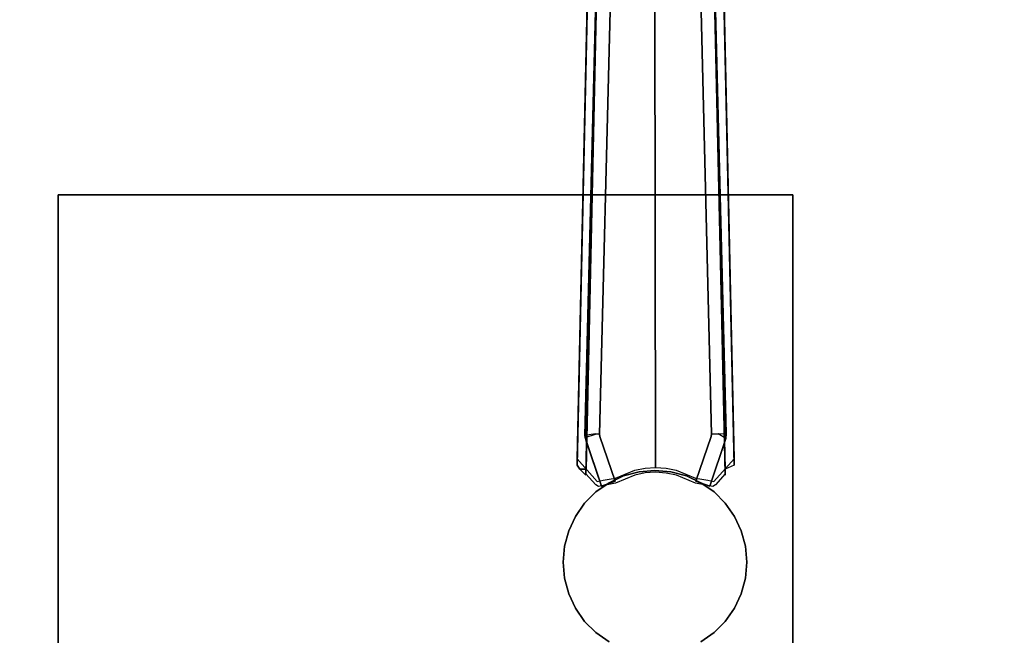
# Model space of a CAD drawing. Extents: x 0 to 84, y -30 to 0.
# Drawn here: x 62.6 to 73.3, y -15.8 to -9.1 of the extents above; entities that cross this region are included whole.
import ezdxf

# ---------------------------------------------------------------- set-up
doc = ezdxf.new("R2010")
doc.units = 0
doc.header["$LTSCALE"] = 30
doc.header["$MEASUREMENT"] = 0
doc.layers.add('AFUTL-3-BSPT', color=4, linetype='Continuous')
doc.layers.add('AFUTL-3-TPLW', color=45, linetype='Continuous')

msp = doc.modelspace()

# ---------------------------------------------------------------- linework, layer by layer
at = {"layer": 'AFUTL-3-BSPT'}
for points, invisible_edges in [([(68.841, -3.962, 4.481), (68.841, -3.962, 4.481), (68.719, -13.986, 8.873), (68.621, -13.941, 8.845)], 6), ([(68.621, -13.941, 8.845), (68.621, -13.941, 8.845), (68.73, -8.924, 6.781), (68.841, -3.962, 4.481)], 6), ([(68.719, -13.986, 8.873), (68.719, -13.986, 8.873), (68.841, -3.962, 4.481), (68.943, -3.902, 4.444)], 2), ([(68.943, -3.902, 4.444), (68.943, -3.902, 4.444), (68.831, -8.912, 6.718), (68.719, -13.986, 8.873)], 6), ([(70.111, -3.962, 4.481), (70.111, -3.962, 4.481), (70.233, -13.986, 8.873), (70.009, -3.902, 4.444)], 2), ([(70.233, -13.986, 8.873), (70.233, -13.986, 8.873), (70.121, -8.912, 6.718), (70.009, -3.902, 4.444)], 6), ([(70.111, -3.962, 4.481), (70.111, -3.962, 4.481), (70.222, -8.924, 6.781), (70.331, -13.941, 8.845)], 6), ([(70.233, -13.986, 8.873), (70.233, -13.986, 8.873), (70.111, -3.962, 4.481), (70.331, -13.941, 8.845)], 2), ([(68.95, -3.988, 4.486), (68.95, -3.988, 4.486), (68.945, -4.058, 3.263), (68.707, -13.62, 6.169)], 8), ([(68.95, -3.988, 4.486), (68.95, -3.988, 4.486), (68.707, -13.62, 6.169), (68.708, -13.641, 8.715)], 2), ([(68.707, -13.62, 6.169), (68.707, -13.62, 6.169), (68.945, -4.058, 3.263), (68.822, -13.6, 6.159)], 4), ([(68.95, -3.988, 4.486), (68.95, -3.988, 4.486), (68.708, -13.641, 8.715), (68.822, -13.604, 8.69)], 8), ([(68.822, -13.604, 8.69), (68.822, -13.604, 8.69), (69.107, -4.046, 4.518), (68.95, -3.988, 4.486)], 10), ([(68.866, -13.602, 8.687), (68.866, -13.602, 8.687), (69.107, -4.046, 4.518), (68.822, -13.604, 8.69)], 6), ([(68.822, -13.6, 6.159), (68.822, -13.6, 6.159), (68.945, -4.058, 3.263), (69.105, -4.065, 3.263)], 10), ([(69.105, -4.065, 3.263), (69.105, -4.065, 3.263), (68.866, -13.604, 6.162), (68.822, -13.6, 6.159)], 8), ([(69.105, -4.065, 3.263), (69.105, -4.065, 3.263), (69.107, -4.046, 4.518), (68.866, -13.602, 8.687)], 12), ([(69.105, -4.065, 3.263), (69.105, -4.065, 3.263), (68.866, -13.602, 8.687), (68.866, -13.604, 6.162)], 2), ([(70.246, -13.597, 8.687), (70.246, -13.597, 8.687), (70.002, -3.987, 4.485), (69.846, -4.046, 4.518)], 8), ([(69.846, -4.046, 4.518), (69.846, -4.046, 4.518), (69.848, -4.062, 3.263), (70.087, -13.604, 6.162)], 8), ([(69.846, -4.046, 4.518), (69.846, -4.046, 4.518), (70.087, -13.604, 6.162), (70.086, -13.606, 8.696)], 10), ([(70.246, -13.597, 8.687), (70.246, -13.597, 8.687), (69.846, -4.046, 4.518), (70.086, -13.606, 8.696)], 6), ([(70.158, -13.601, 6.159), (70.158, -13.601, 6.159), (69.848, -4.062, 3.263), (70.007, -4.06, 3.263)], 10), ([(70.087, -13.604, 6.162), (70.087, -13.604, 6.162), (69.848, -4.062, 3.263), (70.158, -13.601, 6.159)], 4), ([(70.007, -4.06, 3.263), (70.007, -4.06, 3.263), (70.002, -3.987, 4.485), (70.246, -13.597, 8.687)], 8), ([(70.007, -4.06, 3.263), (70.007, -4.06, 3.263), (70.246, -13.597, 8.687), (70.242, -13.651, 6.183)], 6), ([(70.007, -4.06, 3.263), (70.007, -4.06, 3.263), (70.242, -13.651, 6.183), (70.158, -13.601, 6.159)], 8), ([(68.907, -14.107, 9.276), (68.907, -14.107, 9.276), (68.972, -14.095, 9.296), (69.124, -8.768, 6.934)], 12), ([(68.917, -8.815, 6.86), (68.917, -8.815, 6.86), (68.907, -14.107, 9.276), (69.124, -8.768, 6.934)], 15), ([(68.972, -14.095, 9.296), (68.972, -14.095, 9.296), (69.039, -14.084, 9.313), (69.124, -8.768, 6.934)], 12), ([(69.039, -14.084, 9.313), (69.039, -14.084, 9.313), (69.25, -13.997, 9.311), (69.124, -8.768, 6.934)], 12), ([(69.25, -13.997, 9.311), (69.25, -13.997, 9.311), (69.284, -8.748, 6.967), (69.124, -8.768, 6.934)], 14), ([(69.284, -8.748, 6.967), (69.284, -8.748, 6.967), (69.25, -13.997, 9.311), (69.362, -13.974, 9.311)], 11), ([(69.284, -8.748, 6.967), (69.284, -8.748, 6.967), (69.362, -13.974, 9.311), (69.467, -8.739, 6.98)], 15), ([(69.362, -13.974, 9.311), (69.362, -13.974, 9.311), (69.476, -13.967, 9.311), (69.467, -8.739, 6.98)], 8), ([(69.59, -13.974, 9.311), (69.59, -13.974, 9.311), (69.65, -8.746, 6.969), (69.467, -8.739, 6.98)], 14), ([(69.476, -13.967, 9.311), (69.476, -13.967, 9.311), (69.59, -13.974, 9.311), (69.467, -8.739, 6.98)], 4), ([(69.65, -8.746, 6.969), (69.65, -8.746, 6.969), (69.59, -13.974, 9.311), (69.702, -13.997, 9.311)], 11), ([(69.65, -8.746, 6.969), (69.65, -8.746, 6.969), (69.702, -13.997, 9.311), (69.828, -8.768, 6.935)], 15), ([(69.702, -13.997, 9.311), (69.702, -13.997, 9.311), (69.913, -14.084, 9.313), (69.828, -8.768, 6.935)], 12), ([(69.98, -14.095, 9.296), (69.98, -14.095, 9.296), (69.998, -8.804, 6.877), (69.828, -8.768, 6.935)], 14), ([(69.913, -14.084, 9.313), (69.913, -14.084, 9.313), (69.98, -14.095, 9.296), (69.828, -8.768, 6.935)], 12), ([(68.917, -8.815, 6.86), (68.917, -8.815, 6.86), (68.621, -13.872, 8.954), (68.842, -14.121, 9.254)], 11), ([(68.917, -8.815, 6.86), (68.917, -8.815, 6.86), (68.73, -8.924, 6.781), (68.621, -13.872, 8.954)], 11), ([(68.994, -8.859, 6.803), (68.994, -8.859, 6.803), (68.717, -14.037, 8.992), (68.831, -8.912, 6.718)], 11), ([(68.994, -8.859, 6.803), (68.994, -8.859, 6.803), (68.824, -14.157, 9.137), (68.717, -14.037, 8.992)], 11), ([(68.994, -8.859, 6.803), (68.994, -8.859, 6.803), (68.854, -14.176, 9.166), (68.824, -14.157, 9.137)], 11), ([(68.917, -8.815, 6.86), (68.917, -8.815, 6.86), (68.842, -14.121, 9.254), (68.907, -14.107, 9.276)], 11), ([(68.994, -8.859, 6.803), (68.994, -8.859, 6.803), (69.039, -14.139, 9.225), (68.854, -14.176, 9.166)], 11), ([(68.994, -8.859, 6.803), (68.994, -8.859, 6.803), (69.173, -8.822, 6.863), (69.039, -14.139, 9.225)], 15), ([(69.039, -14.139, 9.225), (69.039, -14.139, 9.225), (69.173, -8.822, 6.863), (69.25, -14.051, 9.226)], 6), ([(69.25, -14.051, 9.226), (69.25, -14.051, 9.226), (69.173, -8.822, 6.863), (69.312, -8.805, 6.889)], 14), ([(69.362, -14.027, 9.226), (69.362, -14.027, 9.226), (69.25, -14.051, 9.226), (69.312, -8.805, 6.889)], 12), ([(69.468, -8.799, 6.9), (69.468, -8.799, 6.9), (69.362, -14.027, 9.226), (69.312, -8.805, 6.889)], 15), ([(69.468, -8.799, 6.9), (69.468, -8.799, 6.9), (69.476, -14.02, 9.226), (69.362, -14.027, 9.226)], 11), ([(69.591, -14.028, 9.226), (69.591, -14.028, 9.226), (69.468, -8.799, 6.9), (69.625, -8.804, 6.891)], 14), ([(69.468, -8.799, 6.9), (69.468, -8.799, 6.9), (69.591, -14.028, 9.226), (69.476, -14.02, 9.226)], 11), ([(69.703, -14.051, 9.226), (69.703, -14.051, 9.226), (69.591, -14.028, 9.226), (69.625, -8.804, 6.891)], 12), ([(69.778, -8.821, 6.863), (69.778, -8.821, 6.863), (69.703, -14.051, 9.226), (69.625, -8.804, 6.891)], 15), ([(69.778, -8.821, 6.863), (69.778, -8.821, 6.863), (69.913, -14.139, 9.225), (69.703, -14.051, 9.226)], 11), ([(69.913, -14.139, 9.225), (69.913, -14.139, 9.225), (69.778, -8.821, 6.863), (69.924, -8.85, 6.817)], 14), ([(70.099, -14.176, 9.166), (70.099, -14.176, 9.166), (69.913, -14.139, 9.225), (69.924, -8.85, 6.817)], 12), ([(70.129, -14.157, 9.137), (70.129, -14.157, 9.137), (70.099, -14.176, 9.166), (69.924, -8.85, 6.817)], 12), ([(70.236, -14.037, 8.992), (70.236, -14.037, 8.992), (70.129, -14.157, 9.137), (69.924, -8.85, 6.817)], 12), ([(70.121, -8.912, 6.718), (70.121, -8.912, 6.718), (70.236, -14.037, 8.992), (69.924, -8.85, 6.817)], 12), ([(69.998, -8.804, 6.877), (69.998, -8.804, 6.877), (69.98, -14.095, 9.296), (70.045, -14.107, 9.276)], 11), ([(69.998, -8.804, 6.877), (69.998, -8.804, 6.877), (70.331, -13.872, 8.954), (70.222, -8.924, 6.781)], 11), ([(69.998, -8.804, 6.877), (69.998, -8.804, 6.877), (70.11, -14.121, 9.254), (70.331, -13.872, 8.954)], 11), ([(69.998, -8.804, 6.877), (69.998, -8.804, 6.877), (70.045, -14.107, 9.276), (70.11, -14.121, 9.254)], 11), ([(68.73, -8.924, 6.781), (68.73, -8.924, 6.781), (68.621, -13.941, 8.845), (68.621, -13.872, 8.954)], 2), ([(68.719, -13.986, 8.873), (68.719, -13.986, 8.873), (68.831, -8.912, 6.718), (68.717, -14.037, 8.992)], 2), ([(70.121, -8.912, 6.718), (70.121, -8.912, 6.718), (70.236, -14.05, 8.972), (70.236, -14.037, 8.992)], 2), ([(70.121, -8.912, 6.718), (70.121, -8.912, 6.718), (70.233, -13.986, 8.873), (70.236, -14.05, 8.972)], 10), ([(70.331, -13.941, 8.845), (70.331, -13.941, 8.845), (70.222, -8.924, 6.781), (70.331, -13.872, 8.954)], 2), ([(68.822, -13.6, 6.159), (68.822, -13.6, 6.159), (68.801, -13.653, 6.196), (68.707, -13.62, 6.169)], 15), ([(68.708, -13.641, 8.715), (68.708, -13.641, 8.715), (68.707, -13.62, 6.169), (68.719, -13.682, 6.197)], 8), ([(68.801, -13.653, 6.196), (68.801, -13.653, 6.196), (68.719, -13.682, 6.197), (68.707, -13.62, 6.169)], 11), ([(68.822, -13.604, 8.69), (68.822, -13.604, 8.69), (68.708, -13.641, 8.715), (68.801, -13.653, 8.74)], 15), ([(68.866, -13.604, 6.162), (68.866, -13.604, 6.162), (68.801, -13.653, 6.196), (68.822, -13.6, 6.159)], 14), ([(68.87, -13.63, 8.737), (68.87, -13.63, 8.737), (68.822, -13.604, 8.69), (68.801, -13.653, 8.74)], 14), ([(68.866, -13.604, 6.162), (68.866, -13.604, 6.162), (68.87, -13.63, 6.197), (68.801, -13.653, 6.196)], 12), ([(68.87, -13.63, 8.737), (68.87, -13.63, 8.737), (68.866, -13.602, 8.687), (68.822, -13.604, 8.69)], 12), ([(68.866, -13.602, 8.687), (68.866, -13.602, 8.687), (68.87, -13.63, 8.737), (68.866, -13.604, 6.162)], 4), ([(68.866, -13.604, 6.162), (68.866, -13.604, 6.162), (68.87, -13.63, 8.737), (68.87, -13.63, 6.197)], 2), ([(70.086, -13.606, 8.696), (70.086, -13.606, 8.696), (70.087, -13.604, 6.162), (70.082, -13.63, 6.197)], 8), ([(70.124, -13.645, 6.197), (70.124, -13.645, 6.197), (70.082, -13.63, 6.197), (70.087, -13.604, 6.162)], 11), ([(70.082, -13.63, 6.197), (70.082, -13.63, 6.197), (70.082, -13.63, 8.741), (70.086, -13.606, 8.696)], 8), ([(70.082, -13.63, 8.741), (70.082, -13.63, 8.741), (70.136, -13.648, 8.74), (70.086, -13.606, 8.696)], 6), ([(70.086, -13.606, 8.696), (70.086, -13.606, 8.696), (70.148, -13.621, 8.71), (70.246, -13.597, 8.687)], 14), ([(70.086, -13.606, 8.696), (70.086, -13.606, 8.696), (70.136, -13.648, 8.74), (70.148, -13.621, 8.71)], 14), ([(70.087, -13.604, 6.162), (70.087, -13.604, 6.162), (70.158, -13.601, 6.159), (70.124, -13.645, 6.197)], 14), ([(70.124, -13.645, 6.197), (70.124, -13.645, 6.197), (70.158, -13.601, 6.159), (70.242, -13.651, 6.183)], 15), ([(70.148, -13.621, 8.71), (70.148, -13.621, 8.71), (70.242, -13.653, 8.722), (70.246, -13.597, 8.687)], 11), ([(70.242, -13.653, 8.722), (70.242, -13.653, 8.722), (70.242, -13.651, 6.183), (70.246, -13.597, 8.687)], 4), ([(68.886, -14.17, 6.413), (68.886, -14.17, 6.413), (68.886, -14.17, 9.046), (68.708, -13.641, 8.715)], 8), ([(68.708, -13.641, 8.715), (68.708, -13.641, 8.715), (68.886, -14.17, 9.046), (68.801, -13.653, 8.74)], 12), ([(68.886, -14.17, 6.413), (68.886, -14.17, 6.413), (68.708, -13.641, 8.715), (68.719, -13.682, 6.197)], 6), ([(68.801, -13.653, 6.196), (68.801, -13.653, 6.196), (68.886, -14.17, 6.413), (68.719, -13.682, 6.197)], 11), ([(69.037, -14.118, 9.046), (69.037, -14.118, 9.046), (68.87, -13.63, 8.737), (68.801, -13.653, 8.74)], 12), ([(68.801, -13.653, 6.196), (68.801, -13.653, 6.196), (68.87, -13.63, 6.197), (69.037, -14.118, 6.413)], 11), ([(68.801, -13.653, 8.74), (68.801, -13.653, 8.74), (68.886, -14.17, 9.046), (69.037, -14.118, 9.046)], 11), ([(68.801, -13.653, 6.196), (68.801, -13.653, 6.196), (69.037, -14.118, 6.413), (68.886, -14.17, 6.413)], 11), ([(68.87, -13.63, 6.197), (68.87, -13.63, 6.197), (68.87, -13.63, 8.737), (69.037, -14.118, 9.046)], 8), ([(68.87, -13.63, 6.197), (68.87, -13.63, 6.197), (69.037, -14.118, 9.046), (69.037, -14.118, 6.413)], 2), ([(69.915, -14.118, 6.413), (69.915, -14.118, 6.413), (69.915, -14.118, 9.046), (70.082, -13.63, 8.741)], 8), ([(69.915, -14.118, 6.413), (69.915, -14.118, 6.413), (70.082, -13.63, 8.741), (70.082, -13.63, 6.197)], 2), ([(70.082, -13.63, 6.197), (70.082, -13.63, 6.197), (70.124, -13.645, 6.197), (69.915, -14.118, 6.413)], 6), ([(70.136, -13.648, 8.74), (70.136, -13.648, 8.74), (70.082, -13.63, 8.741), (69.915, -14.118, 9.046)], 11), ([(69.915, -14.118, 6.413), (69.915, -14.118, 6.413), (70.124, -13.645, 6.197), (70.242, -13.651, 6.183)], 14), ([(70.136, -13.648, 8.74), (70.136, -13.648, 8.74), (69.915, -14.118, 9.046), (70.067, -14.17, 9.046)], 11), ([(70.242, -13.651, 6.183), (70.242, -13.651, 6.183), (70.067, -14.17, 6.413), (69.915, -14.118, 6.413)], 8), ([(70.136, -13.648, 8.74), (70.136, -13.648, 8.74), (70.067, -14.17, 9.046), (70.242, -13.653, 8.722)], 11), ([(70.242, -13.651, 6.183), (70.242, -13.651, 6.183), (70.242, -13.653, 8.722), (70.067, -14.17, 9.046)], 8), ([(70.242, -13.651, 6.183), (70.242, -13.651, 6.183), (70.067, -14.17, 9.046), (70.067, -14.17, 6.413)], 2), ([(70.148, -13.621, 8.71), (70.148, -13.621, 8.71), (70.136, -13.648, 8.74), (70.242, -13.653, 8.722)], 15), ([(68.653, -13.986, 8.873), (68.653, -13.986, 8.873), (68.621, -13.872, 8.954), (68.621, -13.941, 8.845)], 7), ([(68.717, -14.037, 8.992), (68.717, -14.037, 8.992), (68.621, -13.872, 8.954), (68.653, -13.986, 8.873)], 15), ([(68.621, -13.872, 8.954), (68.621, -13.872, 8.954), (68.717, -14.037, 8.992), (68.842, -14.121, 9.254)], 15), ([(68.621, -13.941, 8.845), (68.621, -13.941, 8.845), (68.719, -13.986, 8.873), (68.653, -13.986, 8.873)], 3), ([(70.236, -14.037, 8.992), (70.236, -14.037, 8.992), (70.331, -13.872, 8.954), (70.11, -14.121, 9.254)], 15), ([(70.233, -13.986, 8.873), (70.233, -13.986, 8.873), (70.331, -13.941, 8.845), (70.299, -13.986, 8.873)], 15), ([(70.331, -13.872, 8.954), (70.331, -13.872, 8.954), (70.236, -14.037, 8.992), (70.299, -13.986, 8.873)], 15), ([(70.331, -13.872, 8.954), (70.331, -13.872, 8.954), (70.299, -13.986, 8.873), (70.331, -13.941, 8.845)], 15), ([(68.719, -13.986, 8.873), (68.719, -13.986, 8.873), (68.717, -14.05, 8.972), (68.653, -13.986, 8.873)], 2), ([(68.717, -14.037, 8.992), (68.717, -14.037, 8.992), (68.653, -13.986, 8.873), (68.717, -14.05, 8.972)], 15), ([(68.717, -14.05, 8.972), (68.717, -14.05, 8.972), (68.717, -14.037, 8.992), (68.719, -13.986, 8.873)], 8), ([(68.842, -14.121, 9.254), (68.842, -14.121, 9.254), (68.717, -14.037, 8.992), (68.824, -14.157, 9.137)], 15), ([(69.039, -14.139, 9.225), (69.039, -14.139, 9.225), (69.25, -13.997, 9.311), (69.039, -14.084, 9.313)], 15), ([(69.25, -14.051, 9.226), (69.25, -14.051, 9.226), (69.25, -13.997, 9.311), (69.039, -14.139, 9.225)], 15), ([(69.128, -14.06, 27.553), (69.296, -14.015, 27.553), (69.296, -14.015, 6.333), (69.128, -14.06, 6.333)], 2), ([(69.47, -15, 6.333), (69.128, -14.06, 6.333), (69.296, -14.015, 6.333)], 15), ([(69.362, -14.027, 9.226), (69.362, -14.027, 9.226), (69.362, -13.974, 9.311), (69.25, -14.051, 9.226)], 15), ([(69.25, -13.997, 9.311), (69.25, -13.997, 9.311), (69.25, -14.051, 9.226), (69.362, -13.974, 9.311)], 15), ([(69.296, -14.015, 27.553), (69.47, -14, 27.553), (69.47, -14, 6.333), (69.296, -14.015, 6.333)], 8), ([(69.47, -15, 6.333), (69.296, -14.015, 6.333), (69.47, -14, 6.333)], 15), ([(69.362, -14.027, 9.226), (69.362, -14.027, 9.226), (69.476, -13.967, 9.311), (69.362, -13.974, 9.311)], 15), ([(69.476, -14.02, 9.226), (69.476, -14.02, 9.226), (69.476, -13.967, 9.311), (69.362, -14.027, 9.226)], 15), ([(69.47, -14, 27.553), (69.644, -14.015, 27.553), (69.644, -14.015, 6.333), (69.47, -14, 6.333)], 2), ([(69.47, -15, 6.333), (69.47, -14, 6.333), (69.644, -14.015, 6.333)], 15), ([(69.47, -15, 6.333), (69.644, -14.015, 6.333), (69.812, -14.06, 6.333)], 15), ([(69.476, -13.967, 9.311), (69.476, -13.967, 9.311), (69.476, -14.02, 9.226), (69.59, -13.974, 9.311)], 15), ([(69.591, -14.028, 9.226), (69.591, -14.028, 9.226), (69.59, -13.974, 9.311), (69.476, -14.02, 9.226)], 15), ([(69.591, -14.028, 9.226), (69.591, -14.028, 9.226), (69.702, -13.997, 9.311), (69.59, -13.974, 9.311)], 15), ([(69.703, -14.051, 9.226), (69.703, -14.051, 9.226), (69.702, -13.997, 9.311), (69.591, -14.028, 9.226)], 15), ([(69.644, -14.015, 27.553), (69.812, -14.06, 27.553), (69.812, -14.06, 6.333), (69.644, -14.015, 6.333)], 8), ([(69.702, -13.997, 9.311), (69.702, -13.997, 9.311), (69.703, -14.051, 9.226), (69.913, -14.084, 9.313)], 15), ([(70.236, -14.037, 8.992), (70.236, -14.037, 8.992), (70.11, -14.121, 9.254), (70.129, -14.157, 9.137)], 15), ([(70.233, -13.986, 8.873), (70.233, -13.986, 8.873), (70.299, -13.986, 8.873), (70.236, -14.05, 8.972)], 15), ([(70.299, -13.986, 8.873), (70.299, -13.986, 8.873), (70.236, -14.037, 8.992), (70.236, -14.05, 8.972)], 15), ([(68.842, -14.121, 9.254), (68.842, -14.121, 9.254), (68.824, -14.157, 9.137), (68.842, -14.176, 9.166)], 15), ([(68.827, -14.234, 27.553), (68.97, -14.134, 27.553), (68.97, -14.134, 6.333), (68.827, -14.234, 6.333)], 2), ([(69.47, -15, 6.333), (68.827, -14.234, 6.333), (68.97, -14.134, 6.333)], 15), ([(69.039, -14.139, 9.225), (69.039, -14.139, 9.225), (68.907, -14.107, 9.276), (68.842, -14.121, 9.254)], 15), ([(68.854, -14.176, 9.166), (68.854, -14.176, 9.166), (68.842, -14.121, 9.254), (68.842, -14.176, 9.166)], 15), ([(69.039, -14.139, 9.225), (69.039, -14.139, 9.225), (68.842, -14.121, 9.254), (68.854, -14.176, 9.166)], 15), ([(69.037, -14.118, 6.413), (69.037, -14.118, 6.413), (69.037, -14.118, 9.046), (68.886, -14.17, 9.046)], 8), ([(69.037, -14.118, 6.413), (69.037, -14.118, 6.413), (68.886, -14.17, 9.046), (68.886, -14.17, 6.413)], 2), ([(68.972, -14.095, 9.296), (68.972, -14.095, 9.296), (68.907, -14.107, 9.276), (69.039, -14.139, 9.225)], 15), ([(68.97, -14.134, 27.553), (69.128, -14.06, 27.553), (69.128, -14.06, 6.333), (68.97, -14.134, 6.333)], 8), ([(69.47, -15, 6.333), (68.97, -14.134, 6.333), (69.128, -14.06, 6.333)], 15), ([(68.972, -14.095, 9.296), (68.972, -14.095, 9.296), (69.039, -14.139, 9.225), (69.039, -14.084, 9.313)], 15), ([(69.47, -15, 6.333), (69.812, -14.06, 6.333), (69.97, -14.134, 6.333)], 15), ([(69.47, -15, 6.333), (69.97, -14.134, 6.333), (70.113, -14.234, 6.333)], 15), ([(69.913, -14.084, 9.313), (69.913, -14.084, 9.313), (69.703, -14.051, 9.226), (69.913, -14.139, 9.225)], 15), ([(69.812, -14.06, 27.553), (69.97, -14.134, 27.553), (69.97, -14.134, 6.333), (69.812, -14.06, 6.333)], 2), ([(69.913, -14.139, 9.225), (69.913, -14.139, 9.225), (69.98, -14.095, 9.296), (69.913, -14.084, 9.313)], 15), ([(69.913, -14.139, 9.225), (69.913, -14.139, 9.225), (70.045, -14.107, 9.276), (69.98, -14.095, 9.296)], 15), ([(70.099, -14.176, 9.166), (70.099, -14.176, 9.166), (70.045, -14.107, 9.276), (69.913, -14.139, 9.225)], 15), ([(70.067, -14.17, 6.413), (70.067, -14.17, 6.413), (69.915, -14.118, 9.046), (69.915, -14.118, 6.413)], 2), ([(70.067, -14.17, 6.413), (70.067, -14.17, 6.413), (70.067, -14.17, 9.046), (69.915, -14.118, 9.046)], 8), ([(69.97, -14.134, 27.553), (70.113, -14.234, 27.553), (70.113, -14.234, 6.333), (69.97, -14.134, 6.333)], 8), ([(70.045, -14.107, 9.276), (70.045, -14.107, 9.276), (70.099, -14.176, 9.166), (70.11, -14.121, 9.254)], 15), ([(70.11, -14.121, 9.254), (70.11, -14.121, 9.254), (70.099, -14.176, 9.166), (70.11, -14.176, 9.166)], 15), ([(70.11, -14.121, 9.254), (70.11, -14.121, 9.254), (70.11, -14.176, 9.166), (70.129, -14.157, 9.137)], 15), ([(68.704, -14.357, 27.553), (68.827, -14.234, 27.553), (68.827, -14.234, 6.333), (68.704, -14.357, 6.333)], 8), ([(69.47, -15, 6.333), (68.704, -14.357, 6.333), (68.827, -14.234, 6.333)], 15), ([(68.854, -14.176, 9.166), (68.854, -14.176, 9.166), (68.842, -14.176, 9.166), (68.824, -14.157, 9.137)], 15), ([(69.47, -15, 6.333), (70.113, -14.234, 6.333), (70.236, -14.357, 6.333)], 15), ([(70.099, -14.176, 9.166), (70.099, -14.176, 9.166), (70.129, -14.157, 9.137), (70.11, -14.176, 9.166)], 15), ([(70.113, -14.234, 27.553), (70.236, -14.357, 27.553), (70.236, -14.357, 6.333), (70.113, -14.234, 6.333)], 2), ([(68.604, -14.5, 27.553), (68.704, -14.357, 27.553), (68.704, -14.357, 6.333), (68.604, -14.5, 6.333)], 2), ([(69.47, -15, 6.333), (68.604, -14.5, 6.333), (68.704, -14.357, 6.333)], 15), ([(69.47, -15, 6.333), (70.236, -14.357, 6.333), (70.336, -14.5, 6.333)], 15), ([(70.236, -14.357, 27.553), (70.336, -14.5, 27.553), (70.336, -14.5, 6.333), (70.236, -14.357, 6.333)], 8), ([(68.53, -14.658, 27.553), (68.604, -14.5, 27.553), (68.604, -14.5, 6.333), (68.53, -14.658, 6.333)], 8), ([(69.47, -15, 6.333), (68.53, -14.658, 6.333), (68.604, -14.5, 6.333)], 15), ([(69.47, -15, 6.333), (70.336, -14.5, 6.333), (70.41, -14.658, 6.333)], 15), ([(70.336, -14.5, 27.553), (70.41, -14.658, 27.553), (70.41, -14.658, 6.333), (70.336, -14.5, 6.333)], 2), ([(68.485, -14.826, 27.553), (68.53, -14.658, 27.553), (68.53, -14.658, 6.333), (68.485, -14.826, 6.333)], 2), ([(69.47, -15, 6.333), (68.485, -14.826, 6.333), (68.53, -14.658, 6.333)], 15), ([(69.47, -15, 6.333), (70.41, -14.658, 6.333), (70.455, -14.826, 6.333)], 15), ([(70.41, -14.658, 27.553), (70.455, -14.826, 27.553), (70.455, -14.826, 6.333), (70.41, -14.658, 6.333)], 8), ([(68.47, -15, 27.553), (68.485, -14.826, 27.553), (68.485, -14.826, 6.333), (68.47, -15, 6.333)], 8), ([(69.47, -15, 6.333), (68.47, -15, 6.333), (68.485, -14.826, 6.333)], 15), ([(69.47, -15, 6.333), (70.455, -14.826, 6.333), (70.47, -15, 6.333)], 15), ([(70.455, -14.826, 27.553), (70.47, -15, 27.553), (70.47, -15, 6.333), (70.455, -14.826, 6.333)], 2), ([(68.485, -15.174, 27.553), (68.47, -15, 27.553), (68.47, -15, 6.333), (68.485, -15.174, 6.333)], 2), ([(69.47, -15, 6.333), (68.485, -15.174, 6.333), (68.47, -15, 6.333)], 15), ([(69.47, -15, 6.333), (68.53, -15.342, 6.333), (68.485, -15.174, 6.333)], 15), ([(69.47, -15, 6.333), (68.604, -15.5, 6.333), (68.53, -15.342, 6.333)], 15), ([(69.47, -15, 6.333), (68.704, -15.643, 6.333), (68.604, -15.5, 6.333)], 15), ([(69.47, -15, 6.333), (68.827, -15.766, 6.333), (68.704, -15.643, 6.333)], 15), ([(69.47, -15, 6.333), (68.97, -15.866, 6.333), (68.827, -15.766, 6.333)], 15), ([(69.47, -15, 6.333), (69.128, -15.94, 6.333), (68.97, -15.866, 6.333)], 15), ([(69.47, -15, 6.333), (69.296, -15.985, 6.333), (69.128, -15.94, 6.333)], 15), ([(69.47, -15, 6.333), (69.47, -16, 6.333), (69.296, -15.985, 6.333)], 15), ([(69.47, -15, 6.333), (69.644, -15.985, 6.333), (69.47, -16, 6.333)], 15), ([(69.47, -15, 6.333), (69.812, -15.94, 6.333), (69.644, -15.985, 6.333)], 15), ([(69.47, -15, 6.333), (69.97, -15.866, 6.333), (69.812, -15.94, 6.333)], 15), ([(69.47, -15, 6.333), (70.113, -15.766, 6.333), (69.97, -15.866, 6.333)], 15), ([(69.47, -15, 6.333), (70.236, -15.643, 6.333), (70.113, -15.766, 6.333)], 15), ([(69.47, -15, 6.333), (70.336, -15.5, 6.333), (70.236, -15.643, 6.333)], 15), ([(69.47, -15, 6.333), (70.41, -15.342, 6.333), (70.336, -15.5, 6.333)], 15), ([(69.47, -15, 6.333), (70.455, -15.174, 6.333), (70.41, -15.342, 6.333)], 15), ([(69.47, -15, 6.333), (70.47, -15, 6.333), (70.455, -15.174, 6.333)], 15), ([(70.47, -15, 27.553), (70.455, -15.174, 27.553), (70.455, -15.174, 6.333), (70.47, -15, 6.333)], 8), ([(68.53, -15.342, 27.553), (68.485, -15.174, 27.553), (68.485, -15.174, 6.333), (68.53, -15.342, 6.333)], 8), ([(70.455, -15.174, 27.553), (70.41, -15.342, 27.553), (70.41, -15.342, 6.333), (70.455, -15.174, 6.333)], 2), ([(68.604, -15.5, 27.553), (68.53, -15.342, 27.553), (68.53, -15.342, 6.333), (68.604, -15.5, 6.333)], 2), ([(70.41, -15.342, 27.553), (70.336, -15.5, 27.553), (70.336, -15.5, 6.333), (70.41, -15.342, 6.333)], 8), ([(68.704, -15.643, 27.553), (68.604, -15.5, 27.553), (68.604, -15.5, 6.333), (68.704, -15.643, 6.333)], 8), ([(70.336, -15.5, 27.553), (70.236, -15.643, 27.553), (70.236, -15.643, 6.333), (70.336, -15.5, 6.333)], 2), ([(68.827, -15.766, 27.553), (68.704, -15.643, 27.553), (68.704, -15.643, 6.333), (68.827, -15.766, 6.333)], 2), ([(70.236, -15.643, 27.553), (70.113, -15.766, 27.553), (70.113, -15.766, 6.333), (70.236, -15.643, 6.333)], 8), ([(68.97, -15.866, 27.553), (68.827, -15.766, 27.553), (68.827, -15.766, 6.333), (68.97, -15.866, 6.333)], 8), ([(70.113, -15.766, 27.553), (69.97, -15.866, 27.553), (69.97, -15.866, 6.333), (70.113, -15.766, 6.333)], 2)]:
    msp.add_3dface(points, dxfattribs=dict(at, invisible_edges=invisible_edges))
for points in [[(62.97, -11, 27.553), (70.97, -11, 27.553), (70.97, -19, 27.553), (62.97, -19, 27.553)], [(62.97, -11, 27.75), (70.97, -11, 27.75), (70.97, -19, 27.75), (62.97, -19, 27.75)], [(70.97, -11, 27.75), (70.97, -11, 27.553), (62.97, -11, 27.553), (62.97, -11, 27.75)], [(62.97, -11, 27.553), (62.97, -11, 27.75), (62.97, -19, 27.75), (62.97, -19, 27.553)], [(70.97, -19, 27.553), (70.97, -19, 27.75), (70.97, -11, 27.75), (70.97, -11, 27.553)]]:
    msp.add_3dface(points, dxfattribs=at)
at = {"layer": 'AFUTL-3-TPLW'}
for points in [[(0, 0, 29), (84, 0, 29), (84, -30, 29), (0, -30, 29)], [(0, 0, 27.75), (84, 0, 27.75), (84, -30, 27.75), (0, -30, 27.75)]]:
    msp.add_3dface(points, dxfattribs=at)

doc.saveas('drawing.dxf')
